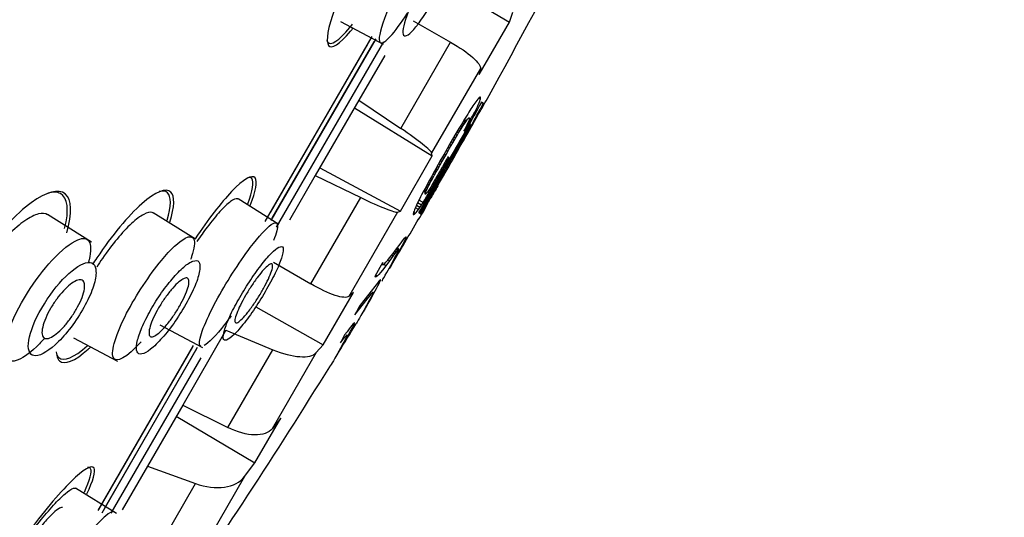
# Model space of a CAD drawing. Units: millimetres. Extents: x -21 to 982, y -32 to 2027.
# Drawn here: x 532 to 551, y 1562 to 1572 of the extents above; entities that cross this region are included whole.
import ezdxf

# ---------------------------------------------------------------- set-up
doc = ezdxf.new("R2010")
doc.units = ezdxf.units.MM
doc.layers.add('Default', color=7, linetype='Continuous')
doc.layers.add('DV2_Default', color=7, linetype='Continuous')

# ---------------------------------------------------------------- blocks, each defined once
blk = doc.blocks.new('SE1')
at = {"layer": 'DV2_Default', "color": 7, "linetype": 'Continuous'}
for p, q in [((540.095, 1572.728), (541.443, 1571.931)), ((541.443, 1571.931), (541.51, 1572.131)), ((538.019, 1571.944), (538.88, 1571.486)), ((539.491, 1571.96), (540.249, 1571.525)), ((540.829, 1570.867), (541.443, 1571.931)), ((536.597, 1568.07), (538.658, 1571.639)), ((538.733, 1571.593), (536.605, 1567.908)), ((536.636, 1567.958), (538.701, 1571.534)), ((538.886, 1571.535), (536.715, 1567.774)), ((539.24, 1569.777), (540.249, 1571.525)), ((536.493, 1567.886), (538.57, 1571.484)), ((538.916, 1571.258), (538.392, 1570.351)), ((540.851, 1570.99), (539.864, 1569.281)), ((540.851, 1570.99), (540.829, 1570.867)), ((538.392, 1570.351), (537.508, 1568.821)), ((538.392, 1570.351), (539.24, 1569.777)), ((540.761, 1570.319), (540.741, 1570.291)), ((540.78, 1570.344), (540.761, 1570.319)), ((540.798, 1570.367), (540.78, 1570.344)), ((540.814, 1570.386), (540.798, 1570.367)), ((540.809, 1570.256), (540.825, 1570.294)), ((540.828, 1570.401), (540.814, 1570.386)), ((540.854, 1570.379), (540.823, 1570.396)), ((540.825, 1570.294), (540.838, 1570.328)), ((540.839, 1570.411), (540.828, 1570.401)), ((540.857, 1570.395), (540.836, 1570.408)), ((540.838, 1570.328), (540.848, 1570.356)), ((540.848, 1570.415), (540.839, 1570.411)), ((540.857, 1570.407), (540.845, 1570.414)), ((540.853, 1570.412), (540.848, 1570.415)), ((540.848, 1570.356), (540.854, 1570.379)), ((540.857, 1570.407), (540.853, 1570.412)), ((540.854, 1570.379), (540.857, 1570.395)), ((540.857, 1570.395), (540.857, 1570.407)), ((540.905, 1570.295), (540.876, 1570.312)), ((540.907, 1570.293), (540.905, 1570.295)), ((540.906, 1570.289), (540.907, 1570.293)), ((540.992, 1570.384), (540.992, 1570.384)), ((538.301, 1570.194), (539.877, 1569.219)), ((540.618, 1570.105), (540.595, 1570.068)), ((540.64, 1570.14), (540.618, 1570.105)), ((540.661, 1570.172), (540.64, 1570.14)), ((540.681, 1570.203), (540.661, 1570.172)), ((540.701, 1570.233), (540.681, 1570.203)), ((540.72, 1570.261), (540.701, 1570.233)), ((540.741, 1570.291), (540.72, 1570.261)), ((540.768, 1570.163), (540.79, 1570.212)), ((540.79, 1570.212), (540.809, 1570.256)), ((540.795, 1570.067), (540.813, 1570.1)), ((540.813, 1570.1), (540.829, 1570.131)), ((540.829, 1570.131), (540.844, 1570.16)), ((540.844, 1570.16), (540.858, 1570.187)), ((540.858, 1570.187), (540.872, 1570.215)), ((540.872, 1570.215), (540.885, 1570.241)), ((540.885, 1570.241), (540.893, 1570.256)), ((540.893, 1570.256), (540.899, 1570.27)), ((540.899, 1570.27), (540.903, 1570.28)), ((540.903, 1570.28), (540.906, 1570.289)), ((540.518, 1569.942), (540.487, 1569.891)), ((540.542, 1569.893), (540.502, 1569.916)), ((540.555, 1569.912), (540.514, 1569.936)), ((540.558, 1570.008), (540.518, 1569.942)), ((540.523, 1569.865), (540.542, 1569.893)), ((540.568, 1569.931), (540.526, 1569.955)), ((540.542, 1569.893), (540.555, 1569.912)), ((540.555, 1569.912), (540.568, 1569.931)), ((540.595, 1570.068), (540.558, 1570.008)), ((540.568, 1569.931), (540.58, 1569.947)), ((540.58, 1569.947), (540.592, 1569.962)), ((540.603, 1569.901), (540.587, 1569.864)), ((540.592, 1569.962), (540.602, 1569.975)), ((540.602, 1569.975), (540.611, 1569.985)), ((540.615, 1569.932), (540.603, 1569.901)), ((540.611, 1569.985), (540.619, 1569.991)), ((540.624, 1569.957), (540.615, 1569.932)), ((540.619, 1569.991), (540.624, 1569.994)), ((540.624, 1569.994), (540.627, 1569.993)), ((540.629, 1569.975), (540.624, 1569.957)), ((540.627, 1569.993), (540.63, 1569.987)), ((540.63, 1569.987), (540.629, 1569.975)), ((540.698, 1569.889), (540.727, 1569.943)), ((540.727, 1569.943), (540.753, 1569.99)), ((540.753, 1569.99), (540.775, 1570.03)), ((540.775, 1570.03), (540.795, 1570.067)), ((540.378, 1569.71), (540.335, 1569.637)), ((540.411, 1569.684), (540.375, 1569.705)), ((540.418, 1569.777), (540.378, 1569.71)), ((540.437, 1569.728), (540.401, 1569.749)), ((540.411, 1569.684), (540.437, 1569.728)), ((540.454, 1569.837), (540.418, 1569.777)), ((540.461, 1569.767), (540.425, 1569.788)), ((540.437, 1569.728), (540.461, 1569.767)), ((540.483, 1569.802), (540.446, 1569.824)), ((540.487, 1569.891), (540.454, 1569.837)), ((540.461, 1569.767), (540.483, 1569.802)), ((540.504, 1569.835), (540.466, 1569.857)), ((540.483, 1569.802), (540.504, 1569.835)), ((540.523, 1569.865), (540.484, 1569.887)), ((540.504, 1569.835), (540.523, 1569.865)), ((540.545, 1569.772), (540.519, 1569.719)), ((540.568, 1569.821), (540.545, 1569.772)), ((540.561, 1569.644), (540.594, 1569.703)), ((540.587, 1569.864), (540.568, 1569.821)), ((540.583, 1569.71), (540.57, 1569.686)), ((540.594, 1569.73), (540.583, 1569.71)), ((540.594, 1569.703), (540.624, 1569.757)), ((540.605, 1569.749), (540.594, 1569.73)), ((540.598, 1569.682), (540.667, 1569.803)), ((540.617, 1569.771), (540.605, 1569.749)), ((540.627, 1569.791), (540.617, 1569.771)), ((540.624, 1569.757), (540.651, 1569.805)), ((540.637, 1569.81), (540.627, 1569.791)), ((540.652, 1569.87), (540.633, 1569.88)), ((540.644, 1569.824), (540.637, 1569.81)), ((540.651, 1569.837), (540.644, 1569.824)), ((540.651, 1569.805), (540.676, 1569.849)), ((540.656, 1569.848), (540.651, 1569.837)), ((540.662, 1569.864), (540.662, 1569.862)), ((540.676, 1569.849), (540.698, 1569.889)), ((540.288, 1569.556), (540.235, 1569.466)), ((540.292, 1569.485), (540.258, 1569.505)), ((540.32, 1569.533), (540.286, 1569.553)), ((540.335, 1569.637), (540.288, 1569.556)), ((540.292, 1569.485), (540.32, 1569.533)), ((540.346, 1569.576), (540.311, 1569.596)), ((540.32, 1569.533), (540.346, 1569.576)), ((540.38, 1569.634), (540.345, 1569.654)), ((540.346, 1569.576), (540.38, 1569.634)), ((540.38, 1569.634), (540.411, 1569.684)), ((540.467, 1569.501), (540.439, 1569.453)), ((540.454, 1569.454), (540.487, 1569.513)), ((540.494, 1569.55), (540.467, 1569.501)), ((540.487, 1569.513), (540.524, 1569.578)), ((540.518, 1569.591), (540.494, 1569.55)), ((540.538, 1569.628), (540.518, 1569.591)), ((540.524, 1569.578), (540.561, 1569.644)), ((540.555, 1569.659), (540.538, 1569.628)), ((540.57, 1569.686), (540.555, 1569.659)), ((540.178, 1569.366), (540.115, 1569.256)), ((540.149, 1569.237), (540.19, 1569.308)), ((540.19, 1569.308), (540.156, 1569.328)), ((540.235, 1569.466), (540.178, 1569.366)), ((540.19, 1569.308), (540.227, 1569.373)), ((540.227, 1569.373), (540.194, 1569.393)), ((540.261, 1569.432), (540.227, 1569.452)), ((540.227, 1569.373), (540.261, 1569.432)), ((540.261, 1569.432), (540.292, 1569.485)), ((540.362, 1569.317), (540.348, 1569.294)), ((540.348, 1569.269), (540.37, 1569.309)), ((540.377, 1569.344), (540.362, 1569.317)), ((540.37, 1569.309), (540.395, 1569.352)), ((540.395, 1569.375), (540.377, 1569.344)), ((540.416, 1569.411), (540.395, 1569.375)), ((540.395, 1569.352), (540.423, 1569.401)), ((540.439, 1569.453), (540.416, 1569.411)), ((540.423, 1569.401), (540.454, 1569.454)), ((539.232, 1568.1), (539.877, 1569.219)), ((540.249, 1569.152), (539.633, 1568.04)), ((539.877, 1569.219), (539.864, 1569.281)), ((540.053, 1569.146), (539.996, 1569.046)), ((540.071, 1569.1), (540.038, 1569.119)), ((540.038, 1569.041), (540.071, 1569.1)), ((540.115, 1569.256), (540.053, 1569.146)), ((540.071, 1569.1), (540.108, 1569.165)), ((540.108, 1569.165), (540.075, 1569.184)), ((540.108, 1569.165), (540.149, 1569.237)), ((540.149, 1569.237), (540.115, 1569.256)), ((540.246, 1569.095), (540.267, 1569.13)), ((540.257, 1569.147), (540.249, 1569.152)), ((540.26, 1569.15), (540.257, 1569.147)), ((540.264, 1569.155), (540.26, 1569.15)), ((540.269, 1569.163), (540.264, 1569.155)), ((540.267, 1569.13), (540.29, 1569.17)), ((540.276, 1569.173), (540.269, 1569.163)), ((540.283, 1569.184), (540.276, 1569.173)), ((540.29, 1569.196), (540.283, 1569.184)), ((540.29, 1569.17), (540.317, 1569.217)), ((540.298, 1569.21), (540.29, 1569.196)), ((540.307, 1569.224), (540.298, 1569.21)), ((540.319, 1569.244), (540.307, 1569.224)), ((540.317, 1569.217), (540.348, 1569.269)), ((540.332, 1569.267), (540.319, 1569.244)), ((540.348, 1569.294), (540.332, 1569.267)), ((537.599, 1568.977), (539.232, 1568.1)), ((539.644, 1568.033), (540.152, 1568.94)), ((539.946, 1568.955), (539.9, 1568.873)), ((539.957, 1568.894), (539.923, 1568.914)), ((539.996, 1569.046), (539.946, 1568.955)), ((539.981, 1568.938), (539.947, 1568.958)), ((539.957, 1568.894), (539.981, 1568.938)), ((540.008, 1568.987), (539.974, 1569.006)), ((539.981, 1568.938), (540.008, 1568.987)), ((540.038, 1569.041), (540.004, 1569.06)), ((540.008, 1568.987), (540.038, 1569.041)), ((540.152, 1568.94), (540.164, 1568.958)), ((540.164, 1568.958), (540.176, 1568.978)), ((540.176, 1568.978), (540.192, 1569.004)), ((540.192, 1569.004), (540.209, 1569.032)), ((540.209, 1569.032), (540.226, 1569.062)), ((540.226, 1569.062), (540.246, 1569.095)), ((537.508, 1568.821), (536.985, 1567.913)), ((537.508, 1568.821), (538.429, 1568.373)), ((539.822, 1568.73), (539.789, 1568.668)), ((539.85, 1568.698), (539.816, 1568.718)), ((539.859, 1568.798), (539.822, 1568.73)), ((539.831, 1568.662), (539.85, 1568.698)), ((539.872, 1568.739), (539.838, 1568.759)), ((539.85, 1568.698), (539.872, 1568.739)), ((539.9, 1568.873), (539.859, 1568.798)), ((539.896, 1568.784), (539.862, 1568.804)), ((539.872, 1568.739), (539.896, 1568.784)), ((539.925, 1568.835), (539.89, 1568.855)), ((539.896, 1568.784), (539.925, 1568.835)), ((539.925, 1568.835), (539.957, 1568.894)), ((539.731, 1568.56), (539.694, 1568.491)), ((539.739, 1568.473), (539.698, 1568.497)), ((539.746, 1568.488), (539.705, 1568.511)), ((539.753, 1568.505), (539.714, 1568.528)), ((539.766, 1568.534), (539.729, 1568.556)), ((539.759, 1568.612), (539.731, 1568.56)), ((539.782, 1568.566), (539.745, 1568.587)), ((539.746, 1568.488), (539.753, 1568.505)), ((539.753, 1568.505), (539.766, 1568.534)), ((539.789, 1568.668), (539.759, 1568.612)), ((539.797, 1568.596), (539.761, 1568.617)), ((539.766, 1568.534), (539.782, 1568.566)), ((539.813, 1568.628), (539.778, 1568.648)), ((539.793, 1568.504), (539.78, 1568.487)), ((539.782, 1568.566), (539.797, 1568.596)), ((539.807, 1568.524), (539.793, 1568.504)), ((539.831, 1568.662), (539.796, 1568.682)), ((539.797, 1568.596), (539.813, 1568.628)), ((539.823, 1568.547), (539.807, 1568.524)), ((539.813, 1568.628), (539.831, 1568.662)), ((539.871, 1568.407), (539.932, 1568.512)), ((536.769, 1567.83), (535.942, 1568.347)), ((537.42, 1566.625), (538.429, 1568.373)), ((539.606, 1568.319), (539.59, 1568.286)), ((539.623, 1568.354), (539.606, 1568.319)), ((539.696, 1568.273), (539.608, 1568.324)), ((539.642, 1568.39), (539.623, 1568.354)), ((539.662, 1568.428), (539.642, 1568.39)), ((539.694, 1568.491), (539.662, 1568.428)), ((539.732, 1568.446), (539.733, 1568.451)), ((539.735, 1568.444), (539.732, 1568.446)), ((539.733, 1568.451), (539.735, 1568.461)), ((539.735, 1568.461), (539.739, 1568.473)), ((539.738, 1568.444), (539.735, 1568.444)), ((539.743, 1568.446), (539.738, 1568.444)), ((539.739, 1568.473), (539.746, 1568.488)), ((539.75, 1568.452), (539.743, 1568.446)), ((539.758, 1568.461), (539.75, 1568.452)), ((539.768, 1568.472), (539.758, 1568.461)), ((539.78, 1568.487), (539.768, 1568.472)), ((539.171, 1568.081), (539.232, 1568.1)), ((539.508, 1568.102), (539.5, 1568.078)), ((539.519, 1568.129), (539.508, 1568.102)), ((539.531, 1568.158), (539.519, 1568.129)), ((539.545, 1568.19), (539.531, 1568.158)), ((539.598, 1568.133), (539.536, 1568.169)), ((539.56, 1568.223), (539.545, 1568.19)), ((539.55, 1568.072), (539.572, 1568.099)), ((539.628, 1568.174), (539.556, 1568.215)), ((539.574, 1568.254), (539.56, 1568.223)), ((539.572, 1568.099), (539.598, 1568.133)), ((539.59, 1568.286), (539.574, 1568.254)), ((539.66, 1568.221), (539.58, 1568.267)), ((539.598, 1568.133), (539.628, 1568.174)), ((539.628, 1568.174), (539.66, 1568.221)), ((539.66, 1568.221), (539.696, 1568.273)), ((532.974, 1567.472), (532.08, 1568.03)), ((535.083, 1567.529), (534.226, 1568.064)), ((539.171, 1568.081), (538.184, 1566.371)), ((539.494, 1568.058), (539.492, 1568.043)), ((539.492, 1568.043), (539.493, 1568.034)), ((539.505, 1568.031), (539.492, 1568.038)), ((539.516, 1568.037), (539.493, 1568.051)), ((539.493, 1568.034), (539.497, 1568.03)), ((539.5, 1568.078), (539.494, 1568.058)), ((539.497, 1568.03), (539.505, 1568.031)), ((539.531, 1568.051), (539.498, 1568.07)), ((539.505, 1568.031), (539.516, 1568.037)), ((539.516, 1568.037), (539.531, 1568.051)), ((539.531, 1568.051), (539.55, 1568.072)), ((539.26, 1567.48), (539.292, 1567.521)), ((539.292, 1567.521), (539.317, 1567.553)), ((539.318, 1567.505), (539.295, 1567.459)), ((539.317, 1567.553), (539.335, 1567.572)), ((539.335, 1567.542), (539.317, 1567.552)), ((539.335, 1567.542), (539.318, 1567.505)), ((539.335, 1567.572), (539.345, 1567.577)), ((539.344, 1567.567), (539.335, 1567.572)), ((539.344, 1567.567), (539.335, 1567.542)), ((539.345, 1567.577), (539.344, 1567.567)), ((539.083, 1567.241), (539.155, 1567.338)), ((539.172, 1567.304), (539.142, 1567.321)), ((539.172, 1567.304), (539.146, 1567.273)), ((539.155, 1567.338), (539.224, 1567.431)), ((539.214, 1567.303), (539.156, 1567.198)), ((539.19, 1567.324), (539.158, 1567.342)), ((539.199, 1567.329), (539.163, 1567.35)), ((539.19, 1567.324), (539.172, 1567.304)), ((539.189, 1567.294), (539.198, 1567.319)), ((539.199, 1567.329), (539.19, 1567.324)), ((539.198, 1567.319), (539.199, 1567.329)), ((539.267, 1567.404), (539.214, 1567.303)), ((539.224, 1567.431), (539.26, 1567.48)), ((539.295, 1567.459), (539.267, 1567.404)), ((538.939, 1567.062), (538.974, 1567.102)), ((538.974, 1567.102), (539.012, 1567.15)), ((539.009, 1567.09), (538.978, 1567.108)), ((539.078, 1567.183), (539.009, 1567.09)), ((539.012, 1567.15), (539.083, 1567.241)), ((539.078, 1567.183), (539.05, 1567.199)), ((539.069, 1567.058), (539.122, 1567.158)), ((539.114, 1567.231), (539.078, 1567.183)), ((539.114, 1567.231), (539.087, 1567.247)), ((539.1, 1567.097), (539.092, 1567.102)), ((539.156, 1567.198), (539.1, 1567.097)), ((539.146, 1567.273), (539.114, 1567.231)), ((539.146, 1567.273), (539.118, 1567.289)), ((539.122, 1567.158), (539.15, 1567.212)), ((539.156, 1567.198), (539.146, 1567.204)), ((539.15, 1567.212), (539.173, 1567.258)), ((539.173, 1567.258), (539.189, 1567.294)), ((536.664, 1567.064), (537.42, 1566.625)), ((538.788, 1566.901), (538.822, 1566.963)), ((538.822, 1566.963), (538.848, 1567.011)), ((538.866, 1566.902), (538.827, 1566.854)), ((538.848, 1567.011), (538.875, 1567.06)), ((538.872, 1567.014), (538.855, 1567.023)), ((538.874, 1567.011), (538.855, 1567.022)), ((538.87, 1567.019), (538.857, 1567.027)), ((538.87, 1567.029), (538.861, 1567.034)), ((538.936, 1566.993), (538.866, 1566.902)), ((538.872, 1567.043), (538.867, 1567.045)), ((538.872, 1567.043), (538.87, 1567.029)), ((538.87, 1567.029), (538.87, 1567.019)), ((538.87, 1567.019), (538.872, 1567.014)), ((538.875, 1567.06), (538.872, 1567.043)), ((538.872, 1567.014), (538.874, 1567.011)), ((538.874, 1567.011), (538.888, 1567.014)), ((538.888, 1567.014), (538.91, 1567.032)), ((538.936, 1566.993), (538.893, 1567.018)), ((538.91, 1567.032), (538.939, 1567.062)), ((539.009, 1567.09), (538.936, 1566.993)), ((538.955, 1566.853), (539.011, 1566.953)), ((539.012, 1566.942), (539.008, 1566.934)), ((539.011, 1566.953), (539.069, 1567.058)), ((539.025, 1566.964), (539.012, 1566.942)), ((539.045, 1566.999), (539.025, 1566.964)), ((539.071, 1567.044), (539.045, 1566.999)), ((539.1, 1567.097), (539.071, 1567.044)), ((538.723, 1566.782), (538.755, 1566.841)), ((538.723, 1566.773), (538.723, 1566.782)), ((538.741, 1566.766), (538.723, 1566.777)), ((538.725, 1566.767), (538.723, 1566.773)), ((538.728, 1566.763), (538.725, 1566.767)), ((538.741, 1566.766), (538.728, 1566.763)), ((538.763, 1566.784), (538.733, 1566.801)), ((538.763, 1566.784), (538.741, 1566.766)), ((538.755, 1566.841), (538.788, 1566.901)), ((538.792, 1566.814), (538.763, 1566.784)), ((538.827, 1566.854), (538.792, 1566.814)), ((538.824, 1566.705), (538.817, 1566.699)), ((538.828, 1566.706), (538.824, 1566.705)), ((538.827, 1566.695), (538.828, 1566.706)), ((538.866, 1566.696), (538.879, 1566.719)), ((538.879, 1566.719), (538.9, 1566.755)), ((538.9, 1566.755), (538.925, 1566.8)), ((538.925, 1566.8), (538.955, 1566.853)), ((538.711, 1566.568), (538.415, 1566.194)), ((538.695, 1566.433), (538.749, 1566.533)), ((538.741, 1566.607), (538.711, 1566.568)), ((538.768, 1566.641), (538.741, 1566.607)), ((538.749, 1566.533), (538.777, 1566.587)), ((538.783, 1566.66), (538.768, 1566.641)), ((538.777, 1566.587), (538.801, 1566.634)), ((538.797, 1566.677), (538.783, 1566.66)), ((538.808, 1566.69), (538.797, 1566.677)), ((538.818, 1566.67), (538.8, 1566.681)), ((538.801, 1566.634), (538.818, 1566.67)), ((538.817, 1566.699), (538.808, 1566.69)), ((538.827, 1566.695), (538.818, 1566.7)), ((538.818, 1566.67), (538.827, 1566.695)), ((538.866, 1566.696), (538.86, 1566.686)), ((538.86, 1566.686), (538.866, 1566.696)), ((537.666, 1565.388), (538.28, 1566.452)), ((538.28, 1566.452), (538.184, 1566.371)), ((538.309, 1565.998), (538.56, 1566.316)), ((538.56, 1566.316), (538.527, 1566.335)), ((538.56, 1566.316), (538.59, 1566.356)), ((538.58, 1566.228), (538.636, 1566.327)), ((538.59, 1566.356), (538.618, 1566.391)), ((538.63, 1566.342), (538.602, 1566.288)), ((538.618, 1566.391), (538.634, 1566.411)), ((538.636, 1566.327), (538.626, 1566.333)), ((538.653, 1566.387), (538.63, 1566.342)), ((538.634, 1566.411), (538.648, 1566.428)), ((538.636, 1566.327), (538.695, 1566.433)), ((538.648, 1566.428), (538.66, 1566.442)), ((538.67, 1566.424), (538.653, 1566.387)), ((538.66, 1566.442), (538.669, 1566.452)), ((538.669, 1566.452), (538.676, 1566.457)), ((538.679, 1566.448), (538.67, 1566.424)), ((538.676, 1566.457), (538.68, 1566.458)), ((538.68, 1566.458), (538.679, 1566.448)), ((536.301, 1566.157), (537.666, 1565.388)), ((538.377, 1566.124), (538.342, 1566.059)), ((538.415, 1566.194), (538.377, 1566.124)), ((538.548, 1566.189), (538.489, 1566.084)), ((538.504, 1566.095), (538.524, 1566.13)), ((538.524, 1566.13), (538.55, 1566.175)), ((538.602, 1566.288), (538.548, 1566.189)), ((538.55, 1566.175), (538.58, 1566.228)), ((538.58, 1566.228), (538.572, 1566.232)), ((538.325, 1566.028), (538.309, 1565.998)), ((538.342, 1566.059), (538.325, 1566.028)), ((538.403, 1565.932), (538.377, 1565.887)), ((538.433, 1565.985), (538.403, 1565.932)), ((538.489, 1566.084), (538.433, 1565.985)), ((538.486, 1566.065), (538.491, 1566.073)), ((538.491, 1566.073), (538.504, 1566.095)), ((534.36, 1565.795), (535.222, 1565.337)), ((538.196, 1565.713), (538.15, 1565.653)), ((538.223, 1565.749), (538.196, 1565.713)), ((538.248, 1565.78), (538.223, 1565.749)), ((538.224, 1565.666), (538.253, 1565.72)), ((538.269, 1565.805), (538.248, 1565.78)), ((538.253, 1565.72), (538.276, 1565.766)), ((538.286, 1565.824), (538.269, 1565.805)), ((538.294, 1565.803), (538.276, 1565.813)), ((538.276, 1565.766), (538.294, 1565.803)), ((538.298, 1565.835), (538.286, 1565.824)), ((538.294, 1565.803), (538.303, 1565.827)), ((538.303, 1565.827), (538.295, 1565.832)), ((538.304, 1565.838), (538.298, 1565.835)), ((538.303, 1565.827), (538.304, 1565.838)), ((538.342, 1565.828), (538.337, 1565.818)), ((538.337, 1565.818), (538.342, 1565.828)), ((538.356, 1565.851), (538.342, 1565.828)), ((538.377, 1565.887), (538.356, 1565.851)), ((532.61, 1565.533), (533.502, 1565.058)), ((535.697, 1565.683), (534.821, 1564.165)), ((535.697, 1565.683), (536.649, 1565.289)), ((538.1, 1565.588), (538.018, 1565.43)), ((538.052, 1565.475), (538.083, 1565.515)), ((538.083, 1565.515), (538.067, 1565.524)), ((538.102, 1565.538), (538.08, 1565.55)), ((538.083, 1565.515), (538.102, 1565.538)), ((538.15, 1565.653), (538.1, 1565.588)), ((538.102, 1565.538), (538.118, 1565.557)), ((538.127, 1565.521), (538.104, 1565.475)), ((538.11, 1565.461), (538.169, 1565.566)), ((538.118, 1565.557), (538.131, 1565.573)), ((538.144, 1565.557), (538.127, 1565.521)), ((538.131, 1565.573), (538.142, 1565.584)), ((538.142, 1565.584), (538.15, 1565.59)), ((538.154, 1565.581), (538.144, 1565.557)), ((538.15, 1565.59), (538.154, 1565.592)), ((538.154, 1565.592), (538.154, 1565.581)), ((538.169, 1565.566), (538.224, 1565.666)), ((533.109, 1562.028), (535.04, 1565.373)), ((533.122, 1562.047), (535.028, 1565.349)), ((533.187, 1561.983), (535.124, 1565.339)), ((535.103, 1565.306), (533.231, 1562.064)), ((537.525, 1565.23), (537.666, 1565.388)), ((538.02, 1565.323), (537.961, 1565.219)), ((537.996, 1565.265), (538.022, 1565.309)), ((538.018, 1565.43), (538.052, 1565.475)), ((538.075, 1565.422), (538.02, 1565.323)), ((538.022, 1565.309), (538.053, 1565.362)), ((538.052, 1565.475), (538.044, 1565.48)), ((538.053, 1565.362), (538.044, 1565.367)), ((538.053, 1565.362), (538.11, 1565.461)), ((538.104, 1565.475), (538.075, 1565.422)), ((538.11, 1565.461), (538.099, 1565.467)), ((535.186, 1565.127), (533.365, 1561.972)), ((535.738, 1563.712), (536.649, 1565.289)), ((537.525, 1565.23), (536.635, 1563.688)), ((537.904, 1565.12), (537.873, 1565.067)), ((537.961, 1565.219), (537.904, 1565.12)), ((537.958, 1565.2), (537.962, 1565.207)), ((537.962, 1565.207), (537.976, 1565.23)), ((537.976, 1565.23), (537.996, 1565.265)), ((537.812, 1564.964), (537.806, 1564.954)), ((537.806, 1564.954), (537.812, 1564.964)), ((537.826, 1564.987), (537.812, 1564.964)), ((537.847, 1565.022), (537.826, 1564.987)), ((537.873, 1565.067), (537.847, 1565.022)), ((534.821, 1564.165), (534.106, 1562.927)), ((534.821, 1564.165), (535.738, 1563.712)), ((534.69, 1563.94), (536.284, 1562.996)), ((536.284, 1562.996), (536.807, 1563.901)), ((536.807, 1563.901), (536.635, 1563.688)), ((534.106, 1562.927), (533.595, 1562.043)), ((534.106, 1562.927), (535.082, 1562.576)), ((536.075, 1562.717), (536.284, 1562.996)), ((536.075, 1562.717), (535.368, 1561.493)), ((534.36, 1561.324), (535.082, 1562.576)), ((533.481, 1561.966), (532.653, 1562.483))]:
    blk.add_line(p, q, dxfattribs=at)
for centre, radius, start, end in [((-3056.552, 3682.582), 4146.291, 329.217206, 330.308412), ((-5559.994, 5154.34), 7056.658, 329.3510077, 330.0034674), ((427.367, 1633.501), 129.979, 330.94307, 334.49956), ((533.612, 1574.367), 8.387, 328.8347, 331.6449), ((1091.19, 1255.417), 633.973, 150.247657, 150.429054), ((-7.317, 1881.091), 630.227, 330.276097, 330.388165), ((633.827, 1515), 108.074, 150.25996, 150.33408), ((542.908, 1566.705), 3.482, 149.1586, 151.4287), ((538.062, 1569.031), 1.887, 324.3456, 336.6551), ((427.306, 1633.396), 129.979, 329.27655, 329.76166), ((427.306, 1633.396), 129.979, 329.24832, 329.27655), ((427.306, 1633.396), 129.979, 329.11549, 329.12019), ((427.306, 1633.396), 129.979, 329.12019, 329.12159), ((427.306, 1633.396), 129.979, 328.80182, 328.82566), ((427.306, 1633.396), 129.979, 328.80065, 328.80182), ((427.306, 1633.396), 129.979, 328.37282, 328.66894), ((427.306, 1633.396), 129.979, 328.66894, 328.67363), ((427.306, 1633.396), 129.979, 328.35391, 328.35509), ((427.306, 1633.396), 129.979, 328.35509, 328.37282), ((427.306, 1633.396), 129.979, 325.50067, 328.22214), ((427.306, 1633.396), 129.979, 328.22214, 328.22682)]:
    blk.add_arc(centre, radius, start, end, dxfattribs=at)
for points, knots in [([(487.6, 1559.818), (488.929, 1562.728), (490.328, 1565.605), (494.323, 1573.256), (497.077, 1577.939), (503.043, 1587.042), (506.235, 1591.444), (513.006, 1599.95), (516.585, 1604.06), (524.099, 1611.904), (528.062, 1615.648), (536.425, 1622.594), (540.826, 1625.774), (545.347, 1628.794)], [0, 0, 0, 0, 0.105176, 0.105176, 0.284144, 0.284144, 0.463112, 0.463112, 0.64208, 0.64208, 0.821048, 0.821048, 1, 1, 1, 1]), ([(539.423, 1572.222), (539.518, 1572.453), (539.653, 1572.72), (539.933, 1573.194), (540.077, 1573.397), (540.295, 1573.626), (540.367, 1573.649), (540.396, 1573.498), (540.352, 1573.321), (540.163, 1572.854), (540.019, 1572.565), (539.717, 1572.056), (539.566, 1571.846), (539.351, 1571.631), (539.288, 1571.626), (539.277, 1571.808), (539.328, 1571.992), (539.423, 1572.222)], [0, 0, 0, 0, 0.125, 0.125, 0.25, 0.25, 0.375, 0.375, 0.5, 0.5, 0.625, 0.625, 0.75, 0.75, 0.875, 0.875, 1, 1, 1, 1]), ([(538.285, 1573.1), (538.127, 1572.781), (537.993, 1572.47), (537.762, 1571.821), (537.717, 1571.546), (537.835, 1571.376), (537.996, 1571.479), (538.237, 1571.768), (538.252, 1571.787), (538.268, 1571.807)], [0, 0, 0, 0, 0.24436, 0.24436, 0.609772, 0.609772, 0.975184, 0.975184, 1, 1, 1, 1]), ([(538.997, 1572.222), (538.867, 1571.917), (538.798, 1571.685), (538.808, 1571.471), (538.889, 1571.492), (539.122, 1571.744), (539.245, 1571.912), (539.378, 1572.116)], [0, 0, 0, 0, 0.369925, 0.369925, 0.739849, 0.739849, 1, 1, 1, 1]), ([(537.741, 1571.565), (537.745, 1571.547), (537.752, 1571.533), (537.821, 1571.446), (537.982, 1571.553), (538.222, 1571.844), (538.24, 1571.867), (538.258, 1571.891)], [0, 0, 0, 0, 0.113681, 0.113681, 0.933951, 0.933951, 1, 1, 1, 1]), ([(540.249, 1571.525), (540.432, 1571.421), (540.589, 1571.313), (540.805, 1571.121), (540.86, 1571.041), (540.851, 1570.99)], [0, 0, 0, 0, 0.5, 0.5, 1, 1, 1, 1]), ([(540.876, 1570.312), (540.666, 1569.935), (540.455, 1569.559), (540.028, 1568.809), (539.812, 1568.435), (539.595, 1568.062)], [0, 0, 0, 0, 0.5, 0.5, 1, 1, 1, 1]), ([(540.519, 1569.719), (540.561, 1569.793), (540.602, 1569.867), (540.685, 1570.015), (540.727, 1570.089), (540.768, 1570.163)], [0, 0, 0, 0, 0.5, 0.5, 1, 1, 1, 1]), ([(540.667, 1569.803), (540.691, 1569.846), (540.709, 1569.878), (540.734, 1569.921), (540.74, 1569.932), (540.741, 1569.934)], [0, 0, 0, 0, 0.514815, 0.514815, 1, 1, 1, 1]), ([(539.864, 1569.281), (539.858, 1569.306), (539.794, 1569.368), (539.57, 1569.546), (539.415, 1569.659), (539.24, 1569.777)], [0, 0, 0, 0, 0.5, 0.5, 1, 1, 1, 1]), ([(539.613, 1568.052), (539.788, 1568.353), (539.963, 1568.655), (540.309, 1569.261), (540.481, 1569.565), (540.652, 1569.87)], [0, 0, 0, 0, 0.5, 0.5, 1, 1, 1, 1]), ([(539.696, 1568.273), (539.785, 1568.426), (539.873, 1568.579), (540.049, 1568.886), (540.137, 1569.039), (540.225, 1569.193)], [0, 0, 0, 0, 0.5, 0.5, 1, 1, 1, 1]), ([(540.201, 1569.206), (540.139, 1569.096), (540.076, 1568.986), (539.95, 1568.766), (539.887, 1568.657), (539.823, 1568.547)], [0, 0, 0, 0, 0.5, 0.5, 1, 1, 1, 1]), ([(536.191, 1568.214), (536.303, 1568.505), (536.338, 1568.703), (536.232, 1568.852), (536.056, 1568.751), (535.599, 1568.271), (535.334, 1567.928), (535.075, 1567.54)], [0, 0, 0, 0, 0.311165, 0.311165, 0.67838, 0.67838, 1, 1, 1, 1]), ([(536.14, 1568.248), (536.24, 1568.516), (536.268, 1568.697), (536.201, 1568.782), (536.171, 1568.788), (536.132, 1568.777)], [0, 0, 0, 0, 0.725111, 0.725111, 1, 1, 1, 1]), ([(532.472, 1567.659), (532.592, 1568.058), (532.575, 1568.339), (532.31, 1568.557), (532.059, 1568.493), (531.451, 1568.049), (531.088, 1567.661), (530.766, 1567.196), (530.758, 1567.184), (530.749, 1567.171)], [0, 0, 0, 0, 0.330271, 0.330271, 0.660541, 0.660541, 0.990812, 0.990812, 1, 1, 1, 1]), ([(534.561, 1567.876), (534.659, 1568.19), (534.665, 1568.406), (534.484, 1568.579), (534.269, 1568.493), (533.721, 1568.008), (533.384, 1567.607), (533.053, 1567.107), (533.023, 1567.062), (532.994, 1567.017)], [0, 0, 0, 0, 0.294634, 0.294634, 0.630694, 0.630694, 0.966754, 0.966754, 1, 1, 1, 1]), ([(534.506, 1567.913), (534.592, 1568.201), (534.592, 1568.399), (534.474, 1568.508), (534.418, 1568.515), (534.348, 1568.497)], [0, 0, 0, 0, 0.68324, 0.68324, 1, 1, 1, 1]), ([(532.43, 1567.75), (532.527, 1568.123), (532.491, 1568.373), (532.279, 1568.491), (532.191, 1568.493), (532.087, 1568.464)], [0, 0, 0, 0, 0.691335, 0.691335, 1, 1, 1, 1]), ([(535.947, 1568.344), (535.941, 1568.347), (535.935, 1568.35), (535.928, 1568.351), (535.897, 1568.356), (535.849, 1568.336), (535.79, 1568.292), (535.731, 1568.249), (535.658, 1568.18), (535.577, 1568.092), (535.497, 1568.004), (535.407, 1567.894), (535.314, 1567.772), (535.248, 1567.684), (535.179, 1567.587), (535.11, 1567.487)], [0, 0, 0, 0, 0.055127, 0.055127, 0.055127, 0.308911, 0.308911, 0.308911, 0.563883, 0.563883, 0.563883, 0.817241, 0.817241, 0.817241, 1, 1, 1, 1]), ([(538.429, 1568.373), (538.619, 1568.281), (538.794, 1568.203), (539.06, 1568.098), (539.146, 1568.073), (539.171, 1568.081)], [0, 0, 0, 0, 0.5, 0.5, 1, 1, 1, 1]), ([(532.085, 1568.027), (532.038, 1568.056), (531.975, 1568.062), (531.899, 1568.043), (531.82, 1568.023), (531.725, 1567.975), (531.623, 1567.903), (531.522, 1567.833), (531.411, 1567.736), (531.3, 1567.622), (531.193, 1567.512), (531.083, 1567.382), (530.979, 1567.244), (530.881, 1567.113), (530.786, 1566.97), (530.703, 1566.828), (530.622, 1566.691), (530.551, 1566.552), (530.494, 1566.421), (530.437, 1566.291), (530.393, 1566.166), (530.365, 1566.055), (530.335, 1565.941), (530.322, 1565.84), (530.324, 1565.757), (530.327, 1565.671), (530.347, 1565.604), (530.382, 1565.56), (530.397, 1565.542), (530.414, 1565.527), (530.433, 1565.517)], [0, 0, 0, 0, 0.11023, 0.11023, 0.11023, 0.225623, 0.225623, 0.225623, 0.339375, 0.339375, 0.339375, 0.448112, 0.448112, 0.448112, 0.551055, 0.551055, 0.551055, 0.650089, 0.650089, 0.650089, 0.748495, 0.748495, 0.748495, 0.849984, 0.849984, 0.849984, 0.956554, 0.956554, 0.956554, 1, 1, 1, 1]), ([(534.231, 1568.061), (534.223, 1568.066), (534.215, 1568.07), (534.205, 1568.073), (534.163, 1568.085), (534.104, 1568.071), (534.033, 1568.034), (533.961, 1567.996), (533.876, 1567.932), (533.783, 1567.846), (533.692, 1567.762), (533.592, 1567.655), (533.491, 1567.534), (533.393, 1567.416), (533.291, 1567.281), (533.195, 1567.14), (533.156, 1567.083), (533.117, 1567.024), (533.079, 1566.964)], [0, 0, 0, 0, 0.046253, 0.046253, 0.046253, 0.264098, 0.264098, 0.264098, 0.48448, 0.48448, 0.48448, 0.701986, 0.701986, 0.701986, 0.913418, 0.913418, 0.913418, 1, 1, 1, 1]), ([(536.19, 1567.361), (536.364, 1567.591), (536.632, 1567.881), (536.777, 1567.877), (536.722, 1567.655), (536.662, 1567.502)], [0, 0, 0, 0, 0.394528, 0.69849, 1, 1, 1, 1]), ([(532.173, 1567.099), (532.37, 1567.313), (532.705, 1567.578), (532.964, 1567.542), (532.969, 1567.276), (532.915, 1567.072), (532.909, 1567.051)], [0, 0, 0, 0, 0.369653, 0.659727, 0.96567, 1, 1, 1, 1]), ([(534.392, 1567.1), (534.58, 1567.328), (534.882, 1567.605), (535.085, 1567.586), (535.055, 1567.333), (534.99, 1567.138), (534.982, 1567.117)], [0, 0, 0, 0, 0.375357, 0.664003, 0.964819, 1, 1, 1, 1]), ([(535.187, 1565.361), (535.174, 1565.367), (535.117, 1565.448), (535.397, 1566.173), (535.961, 1567.057), (536.19, 1567.361)], [0, 0, 0, 0, 0.089302, 0.567756, 1, 1, 1, 1]), ([(536.403, 1566.992), (536.328, 1566.894), (536.17, 1566.673), (535.945, 1566.301), (535.761, 1565.946), (535.655, 1565.668), (535.628, 1565.491), (535.701, 1565.465), (535.85, 1565.57), (536.069, 1565.825), (536.317, 1566.169), (536.556, 1566.565), (536.751, 1566.941), (536.853, 1567.219), (536.871, 1567.385), (536.784, 1567.389), (536.626, 1567.264), (536.48, 1567.092), (536.403, 1566.992)], [0, 0, 0, 0, 0.060765, 0.12131, 0.181902, 0.242756, 0.304928, 0.36642, 0.430367, 0.493028, 0.557627, 0.621963, 0.685936, 0.750548, 0.812856, 0.876687, 0.93813, 1, 1, 1, 1]), ([(534.609, 1566.723), (534.528, 1566.628), (534.362, 1566.411), (534.138, 1566.043), (533.965, 1565.689), (533.881, 1565.407), (533.881, 1565.222), (533.984, 1565.183), (534.16, 1565.272), (534.406, 1565.517), (534.675, 1565.86), (534.922, 1566.265), (535.108, 1566.651), (535.182, 1566.933), (535.163, 1567.1), (535.041, 1567.106), (534.851, 1566.988), (534.691, 1566.82), (534.609, 1566.723)], [0, 0, 0, 0, 0.059984, 0.119518, 0.179134, 0.23933, 0.300957, 0.362347, 0.426716, 0.489763, 0.555608, 0.620945, 0.685703, 0.751381, 0.813886, 0.877733, 0.938903, 1, 1, 1, 1]), ([(532.02, 1565.517), (531.986, 1565.479), (531.627, 1565.094), (531.149, 1564.9), (531.218, 1565.586), (531.634, 1566.425), (532.004, 1566.915), (532.173, 1567.099)], [0, 0, 0, 0, 0.036725, 0.390008, 0.61186, 0.815653, 1, 1, 1, 1]), ([(532.388, 1566.71), (532.219, 1566.528), (531.866, 1566.034), (531.628, 1565.339), (531.795, 1565.071), (532.218, 1565.33), (532.601, 1565.786), (532.861, 1566.198), (533.038, 1566.6), (533.082, 1566.889), (533.026, 1567.059), (532.823, 1567.08), (532.564, 1566.898), (532.388, 1566.71)], [0, 0, 0, 0, 0.116504, 0.233483, 0.355028, 0.48222, 0.54947, 0.617255, 0.683571, 0.751485, 0.814763, 0.879581, 1, 1, 1, 1]), ([(533.979, 1565.451), (533.695, 1565.131), (533.247, 1564.878), (533.57, 1565.931), (534.149, 1566.806), (534.392, 1567.1)], [0, 0, 0, 0, 0.3633678, 0.7002268, 1, 1, 1, 1]), ([(536.141, 1566.049), (536.1, 1565.997), (536.061, 1565.951), (536.027, 1565.917), (535.993, 1565.882), (535.963, 1565.857), (535.94, 1565.844), (535.916, 1565.83), (535.899, 1565.828), (535.888, 1565.838), (535.878, 1565.847), (535.875, 1565.869), (535.88, 1565.901), (535.884, 1565.932), (535.897, 1565.975), (535.916, 1566.025), (535.934, 1566.075), (535.96, 1566.133), (535.991, 1566.195), (536.021, 1566.257), (536.057, 1566.323), (536.095, 1566.39), (536.133, 1566.456), (536.175, 1566.524), (536.217, 1566.587), (536.259, 1566.651), (536.302, 1566.712), (536.343, 1566.767), (536.385, 1566.821), (536.425, 1566.871), (536.461, 1566.91), (536.498, 1566.95), (536.531, 1566.981), (536.558, 1567.001), (536.585, 1567.022), (536.607, 1567.031), (536.621, 1567.029), (536.636, 1567.027), (536.643, 1567.012), (536.643, 1566.987), (536.643, 1566.962), (536.636, 1566.926), (536.621, 1566.881), (536.606, 1566.836), (536.584, 1566.782), (536.557, 1566.723), (536.53, 1566.665), (536.497, 1566.6), (536.46, 1566.534), (536.424, 1566.469), (536.383, 1566.401), (536.342, 1566.335), (536.301, 1566.27), (536.258, 1566.206), (536.216, 1566.148), (536.191, 1566.113), (536.166, 1566.079), (536.141, 1566.049)], [0, 0, 0, 0, 0.054229, 0.054229, 0.054229, 0.108425, 0.108425, 0.108425, 0.163104, 0.163104, 0.163104, 0.218028, 0.218028, 0.218028, 0.272652, 0.272652, 0.272652, 0.326553, 0.326553, 0.326553, 0.379644, 0.379644, 0.379644, 0.432209, 0.432209, 0.432209, 0.484756, 0.484756, 0.484756, 0.537788, 0.537788, 0.537788, 0.591596, 0.591596, 0.591596, 0.64614, 0.64614, 0.64614, 0.701053, 0.701053, 0.701053, 0.755797, 0.755797, 0.755797, 0.809911, 0.809911, 0.809911, 0.863227, 0.863227, 0.863227, 0.915932, 0.915932, 0.915932, 0.968462, 0.968462, 0.968462, 1, 1, 1, 1]), ([(532.369, 1565.708), (532.319, 1565.657), (532.27, 1565.614), (532.225, 1565.583), (532.181, 1565.551), (532.139, 1565.53), (532.104, 1565.52), (532.068, 1565.511), (532.038, 1565.513), (532.016, 1565.527), (531.993, 1565.541), (531.978, 1565.568), (531.973, 1565.606), (531.968, 1565.644), (531.972, 1565.693), (531.985, 1565.749), (531.997, 1565.803), (532.018, 1565.866), (532.046, 1565.932), (532.073, 1565.995), (532.107, 1566.062), (532.146, 1566.128), (532.183, 1566.192), (532.225, 1566.256), (532.269, 1566.316), (532.312, 1566.375), (532.359, 1566.432), (532.404, 1566.481), (532.451, 1566.531), (532.497, 1566.576), (532.541, 1566.61), (532.587, 1566.647), (532.63, 1566.674), (532.667, 1566.69), (532.707, 1566.707), (532.741, 1566.712), (532.767, 1566.706), (532.795, 1566.699), (532.815, 1566.679), (532.825, 1566.648), (532.836, 1566.618), (532.838, 1566.575), (532.83, 1566.523), (532.823, 1566.473), (532.806, 1566.414), (532.782, 1566.35), (532.759, 1566.289), (532.728, 1566.222), (532.693, 1566.156), (532.658, 1566.091), (532.618, 1566.026), (532.576, 1565.963), (532.534, 1565.902), (532.488, 1565.843), (532.443, 1565.79), (532.418, 1565.761), (532.393, 1565.733), (532.369, 1565.708)], [0, 0, 0, 0, 0.055253, 0.055253, 0.055253, 0.110387, 0.110387, 0.110387, 0.167362, 0.167362, 0.167362, 0.225345, 0.225345, 0.225345, 0.282362, 0.282362, 0.282362, 0.336823, 0.336823, 0.336823, 0.388461, 0.388461, 0.388461, 0.438359, 0.438359, 0.438359, 0.488215, 0.488215, 0.488215, 0.539603, 0.539603, 0.539603, 0.593492, 0.593492, 0.593492, 0.649914, 0.649914, 0.649914, 0.707796, 0.707796, 0.707796, 0.765255, 0.765255, 0.765255, 0.820513, 0.820513, 0.820513, 0.872916, 0.872916, 0.872916, 0.923208, 0.923208, 0.923208, 0.972941, 0.972941, 0.972941, 1, 1, 1, 1]), ([(534.464, 1565.755), (534.419, 1565.704), (534.375, 1565.66), (534.336, 1565.627), (534.297, 1565.594), (534.261, 1565.571), (534.232, 1565.56), (534.203, 1565.548), (534.179, 1565.548), (534.163, 1565.56), (534.147, 1565.572), (534.139, 1565.597), (534.139, 1565.631), (534.139, 1565.666), (534.147, 1565.711), (534.163, 1565.764), (534.179, 1565.816), (534.202, 1565.876), (534.232, 1565.94), (534.26, 1566.002), (534.295, 1566.069), (534.334, 1566.136), (534.371, 1566.201), (534.414, 1566.267), (534.456, 1566.328), (534.499, 1566.39), (534.544, 1566.449), (534.588, 1566.501), (534.632, 1566.554), (534.676, 1566.601), (534.715, 1566.638), (534.756, 1566.676), (534.794, 1566.705), (534.827, 1566.723), (534.86, 1566.742), (534.887, 1566.749), (534.907, 1566.744), (534.928, 1566.74), (534.941, 1566.723), (534.946, 1566.695), (534.951, 1566.667), (534.948, 1566.628), (534.937, 1566.58), (534.926, 1566.533), (534.906, 1566.477), (534.881, 1566.415), (534.856, 1566.356), (534.824, 1566.29), (534.787, 1566.224), (534.752, 1566.159), (534.712, 1566.092), (534.67, 1566.028), (534.628, 1565.964), (534.584, 1565.902), (534.54, 1565.847), (534.515, 1565.814), (534.489, 1565.783), (534.464, 1565.755)], [0, 0, 0, 0, 0.054707, 0.054707, 0.054707, 0.109345, 0.109345, 0.109345, 0.165004, 0.165004, 0.165004, 0.221191, 0.221191, 0.221191, 0.276781, 0.276781, 0.276781, 0.330896, 0.330896, 0.330896, 0.383372, 0.383372, 0.383372, 0.434809, 0.434809, 0.434809, 0.486215, 0.486215, 0.486215, 0.538561, 0.538561, 0.538561, 0.592428, 0.592428, 0.592428, 0.647781, 0.647781, 0.647781, 0.703929, 0.703929, 0.703929, 0.759781, 0.759781, 0.759781, 0.814353, 0.814353, 0.814353, 0.867285, 0.867285, 0.867285, 0.918974, 0.918974, 0.918974, 0.970318, 0.970318, 0.970318, 1, 1, 1, 1]), ([(538.184, 1566.371), (538.145, 1566.339), (538.049, 1566.346), (537.775, 1566.436), (537.602, 1566.519), (537.42, 1566.625)], [0, 0, 0, 0, 0.5, 0.5, 1, 1, 1, 1]), ([(535.8, 1565.975), (535.756, 1565.914), (535.532, 1565.61), (535.346, 1565.423), (535.255, 1565.375)], [0, 0, 0, 0, 0.192964, 1, 1, 1, 1]), ([(532.26, 1565.244), (532.269, 1565.193), (532.287, 1565.155), (532.41, 1565.041), (532.618, 1565.125), (532.889, 1565.369), (532.891, 1565.371), (532.893, 1565.373)], [0, 0, 0, 0, 0.216588, 0.216588, 0.993737, 0.993737, 1, 1, 1, 1]), ([(532.273, 1565.178), (532.282, 1565.128), (532.3, 1565.09), (532.422, 1564.972), (532.634, 1565.056), (532.924, 1565.316), (532.941, 1565.331), (532.957, 1565.346)], [0, 0, 0, 0, 0.20121, 0.20121, 0.955641, 0.955641, 1, 1, 1, 1]), ([(536.649, 1565.289), (536.845, 1565.208), (537.036, 1565.159), (537.35, 1565.138), (537.468, 1565.166), (537.525, 1565.23)], [0, 0, 0, 0, 0.5, 0.5, 1, 1, 1, 1]), ([(536.635, 1563.688), (536.564, 1563.601), (536.439, 1563.557), (536.117, 1563.565), (535.927, 1563.619), (535.738, 1563.712)], [0, 0, 0, 0, 0.5, 0.5, 1, 1, 1, 1]), ([(532.879, 1562.366), (533.009, 1562.638), (533.061, 1562.824), (532.983, 1562.965), (532.811, 1562.865), (532.31, 1562.37), (531.981, 1561.977), (531.344, 1561.101), (531.046, 1560.633), (530.782, 1560.128), (530.725, 1560.005), (530.685, 1559.901)], [0, 0, 0, 0, 0.197063, 0.197063, 0.434844, 0.434844, 0.672626, 0.672626, 0.910407, 0.910407, 1, 1, 1, 1]), ([(532.829, 1562.398), (532.946, 1562.648), (532.991, 1562.818), (532.944, 1562.898), (532.922, 1562.905), (532.89, 1562.898)], [0, 0, 0, 0, 0.737039, 0.737039, 1, 1, 1, 1]), ([(535.082, 1562.576), (535.283, 1562.503), (535.489, 1562.478), (535.844, 1562.529), (535.989, 1562.604), (536.075, 1562.717)], [0, 0, 0, 0, 0.5, 0.5, 1, 1, 1, 1]), ([(531.122, 1560.62), (531.187, 1560.738), (531.265, 1560.869), (531.35, 1561.002), (531.435, 1561.136), (531.529, 1561.276), (531.625, 1561.41), (531.722, 1561.546), (531.823, 1561.68), (531.92, 1561.801), (532.018, 1561.924), (532.115, 1562.038), (532.202, 1562.134), (532.291, 1562.231), (532.373, 1562.312), (532.441, 1562.37), (532.51, 1562.429), (532.567, 1562.467), (532.607, 1562.48), (532.629, 1562.487), (532.646, 1562.487), (532.658, 1562.48)], [0, 0, 0, 0, 0.1500018, 0.1500018, 0.1500018, 0.2999444, 0.2999444, 0.2999444, 0.4508541, 0.4508541, 0.4508541, 0.6037533, 0.6037533, 0.6037533, 0.7588326, 0.7588326, 0.7588326, 0.9157076, 0.9157076, 0.9157076, 1, 1, 1, 1]), ([(532.389, 1562.087), (532.376, 1562.095), (532.355, 1562.091), (532.326, 1562.075), (532.292, 1562.056), (532.247, 1562.021), (532.196, 1561.973), (532.144, 1561.924), (532.083, 1561.859), (532.018, 1561.785), (531.954, 1561.711), (531.884, 1561.625), (531.814, 1561.534), (531.745, 1561.444), (531.675, 1561.347), (531.609, 1561.251), (531.544, 1561.157), (531.482, 1561.06), (531.428, 1560.97), (531.374, 1560.882), (531.327, 1560.797), (531.289, 1560.723), (531.252, 1560.649), (531.224, 1560.584), (531.207, 1560.533)], [0, 0, 0, 0, 0.1103183, 0.1103183, 0.1103183, 0.2390136, 0.2390136, 0.2390136, 0.3687079, 0.3687079, 0.3687079, 0.4981184, 0.4981184, 0.4981184, 0.6260333, 0.6260333, 0.6260333, 0.7519215, 0.7519215, 0.7519215, 0.8761994, 0.8761994, 0.8761994, 1, 1, 1, 1]), ([(533.421, 1562.002), (533.394, 1562.016), (533.338, 1561.987), (533.121, 1561.797), (532.917, 1561.562), (532.477, 1560.979), (532.245, 1560.634), (531.891, 1560.037), (531.774, 1559.791), (531.747, 1559.666)], [0, 0, 0, 0, 0.166372, 0.166372, 0.444248, 0.444248, 0.722124, 0.722124, 1, 1, 1, 1])]:
    blk.add_open_spline(points, degree=3, knots=knots, dxfattribs=at)

msp = doc.modelspace()

# ---------------------------------------------------------------- block references
at = {"layer": 'Default'}
msp.add_blockref('SE1', (0, 0), dxfattribs=at)

doc.saveas('drawing.dxf')
